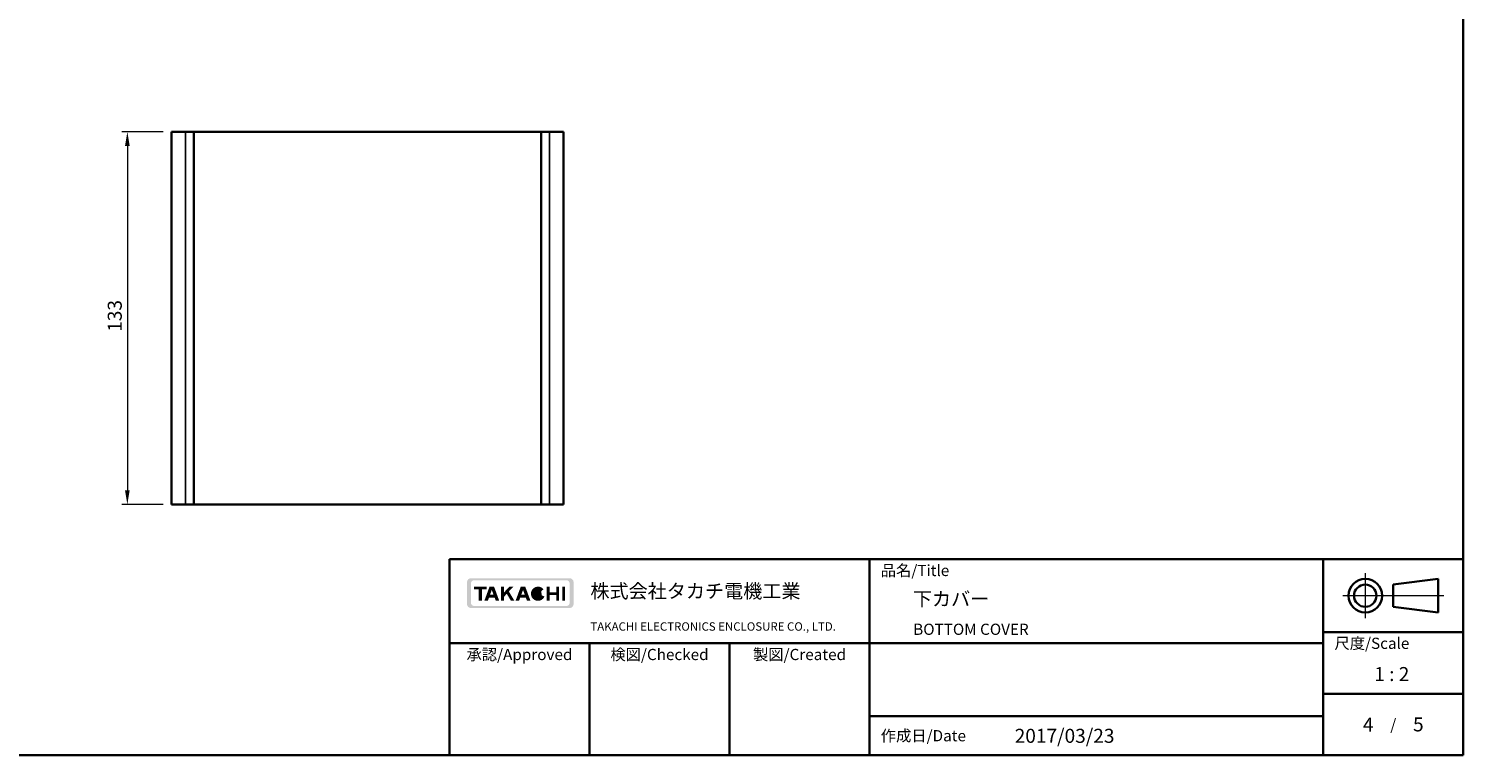
# Model space of a CAD drawing. Units: millimetres. Extents: x 29 to 3979, y 16 to 718.
# Drawn here: x 2870 to 3382, y 16 to 275 of the extents above; entities that cross this region are included whole.
import ezdxf
from ezdxf.enums import TextEntityAlignment as Align

# ---------------------------------------------------------------- set-up
doc = ezdxf.new("R2010")
doc.units = ezdxf.units.MM
doc.header["$LTSCALE"] = 2
doc.layers.get('Defpoints').update_dxf_attribs({"lineweight": 25})
for name, color, linetype, lineweight in [('Border (ISO)', 7, 'Continuous', 35), ('Dimension (ISO)', 7, 'Continuous', 18), ('Title (ISO)', 7, 'Continuous', 35), ('Visible (ISO)', 7, 'Continuous', 35), ('Visible Narrow (ISO)', 7, 'Continuous', 25)]:
    doc.layers.add(name, color=color, linetype=linetype, lineweight=lineweight)
doc.layers.add('Hatch (ISO)', color=1, linetype='Continuous', lineweight=18, true_color=0xff0000)
doc.styles.add('Note Text (TK)', font='txt')
doc.styles.add('文字スタイル67', font='arial.ttf')
doc.dimstyles.new('Default - Method 1b (TK)', dxfattribs={"dimscale": 2, "dimtxt": 2.5, "dimasz": 2.5, "dimexe": 1, "dimexo": 1.5, "dimgap": 1, "dimtad": 1, "dimtoh": 1, "dimrnd": 1e-08, "dimdsep": 46, "dimtxsty": 'Note Text (TK)', "dimcen": 0.09, "dimdle": 5, "dimclrd": 100, "dimclre": 100, "dimclrt": 7, "dimadec": 1, "dimazin": 1, "dimtfac": 1, "dimtmove": 0, "dimatfit": 3, "dimfxl": 0, "dimtolj": 1, "dimlwd": -1, "dimlwe": -1, "dimarcsym": 0})

# ---------------------------------------------------------------- blocks, each defined once
blk = doc.blocks.new('図面枠 tk図枠')
at = {"layer": 'Border (ISO)'}
for p in [(405.5, 289), (14.5, 8)]:
    blk.add_line(p, (405.5, 8), dxfattribs=at)
blk = doc.blocks.new('表題欄 tk表題欄')
at = {"layer": 'Hatch (ISO)'}
h = blk.add_hatch(color=256, dxfattribs=at)
edge = h.paths.add_edge_path(flags=0)
edge.add_arc((95.58, 236.3), 0.596, 270, 360)
edge.add_line((96.17, 236.3), (96.17, 239.71))
edge.add_arc((95.58, 239.71), 0.596, 0, 90)
edge.add_line((95.58, 240.31), (79.14, 240.31))
edge.add_arc((79.14, 239.71), 0.596, 90, 180)
edge.add_line((78.54, 239.71), (78.54, 236.3))
edge.add_arc((79.14, 236.3), 0.596, 180, 270)
edge.add_line((79.14, 235.7), (95.58, 235.7))
edge = h.paths.add_edge_path()
edge.add_line((77.84, 239.96), (77.84, 236.05))
edge.add_arc((78.54, 236.05), 0.702, 180, 270)
edge.add_line((78.54, 235.35), (96.17, 235.35))
edge.add_arc((96.17, 236.05), 0.702, 270, 360)
edge.add_line((96.87, 236.05), (96.87, 239.96))
edge.add_arc((96.17, 239.96), 0.702, 0, 90)
edge.add_line((96.17, 240.66), (78.54, 240.66))
edge.add_arc((78.54, 239.96), 0.702, 90, 180)
for points in [[(79.07, 239.15), (79.07, 238.66), (79.92, 238.66), (79.92, 236.66), (80.51, 236.66), (80.51, 238.66), (81.36, 238.66), (81.36, 239.15)], [(85.68, 236.66), (84.94, 237.89), (84.42, 237.32), (84.42, 236.66), (83.9, 236.66), (83.9, 239.15), (84.42, 239.15), (84.42, 238.1), (85.39, 239.15), (86.11, 239.15), (85.32, 238.3), (86.3, 236.66)], [(92.09, 239.15), (92.09, 236.66), (92.61, 236.66), (92.61, 237.66), (93.77, 237.66), (93.77, 236.66), (94.29, 236.66), (94.29, 239.15), (93.77, 239.15), (93.77, 238.15), (92.61, 238.15), (92.61, 239.15)], [(94.84, 239.15), (94.84, 236.66), (95.36, 236.66), (95.36, 239.15)]]:
    blk.add_hatch(color=256, dxfattribs=at).paths.add_polyline_path(points)
h = blk.add_hatch(color=256, dxfattribs=at)
h.paths.add_polyline_path([(82.59, 237.71), (81.95, 237.71), (82.27, 238.58)], flags=0)
h.paths.add_polyline_path([(82.78, 237.2), (81.76, 237.2), (81.57, 236.66), (80.95, 236.66), (81.86, 239.15), (82.68, 239.15), (83.59, 236.66), (82.98, 236.66)])
h = blk.add_hatch(color=256, dxfattribs=at)
h.paths.add_polyline_path([(87.53, 237.71), (88.16, 237.71), (87.85, 238.58)], flags=0)
h.paths.add_polyline_path([(87.14, 236.66), (87.34, 237.2), (88.35, 237.2), (88.55, 236.66), (89.17, 236.66), (88.25, 239.15), (87.44, 239.15), (86.52, 236.66)])
h = blk.add_hatch(color=256, dxfattribs=at)
edge = h.paths.add_edge_path()
edge.add_arc((90.52, 237.9), 1.27, 38.5505, 336.582)
edge.add_line((91.69, 237.4), (91.17, 237.62))
edge.add_ellipse((90.52, 237.9), major_axis=(0, -0.8), ratio=0.867347, start_angle=124.651, end_angle=429.4109, ccw=False)
edge.add_line((91.09, 238.36), (91.52, 238.7))
at = {"layer": 'Title (ISO)'}
for p, q in [((74.71, 244.05), (255.71, 244.05)), ((74.71, 209.05), (74.71, 244.05)), ((149.71, 244.05), (149.71, 209.05)), ((230.71, 244.05), (230.71, 209.05)), ((255.71, 244.05), (255.71, 209.05)), ((243.21, 239.55), (251.21, 240.55)), ((243.21, 239.55), (243.21, 235.55)), ((251.21, 234.55), (251.21, 240.55)), ((243.21, 235.55), (251.21, 234.55)), ((230.71, 231.05), (255.71, 231.05)), ((74.71, 229.05), (230.71, 229.05)), ((99.71, 229.05), (99.71, 209.05)), ((124.71, 229.05), (124.71, 209.05)), ((230.71, 220.05), (255.71, 220.05)), ((149.71, 216.05), (230.71, 216.05)), ((255.71, 209.05), (74.71, 209.05))]:
    blk.add_line(p, q, dxfattribs=at)
at = {"layer": 'Title (ISO)', "color": 4, "linetype": 'Continuous', "lineweight": 18, "true_color": 0x00ffff}
for p, q in [((238.21, 241.55), (238.21, 233.55)), ((252.21, 237.55), (234.21, 237.55))]:
    blk.add_line(p, q, dxfattribs=at)
at = {"layer": 'Title (ISO)'}
for radius in [3, 2]:
    blk.add_circle((238.21, 237.55), radius, dxfattribs=at)
at = {"layer": 'Title (ISO)', "color": 1, "true_color": 0xff0000, "char_height": 2, "line_spacing_factor": 1.5, "style": 'Note Text (TK)'}
for s, insert, attachment_point in [('\\fＭＳ Ｐゴシック|b0|i0;\\H2.0000;品名/Title', (151.71, 242.05), 4), ('\\fＭＳ Ｐゴシック|b0|i0;\\H2.0000;承認/Approved', (87.21, 227.05), 5), ('\\fＭＳ Ｐゴシック|b0|i0;\\H2.0000;検図/Checked', (112.21, 227.05), 5), ('\\fＭＳ Ｐゴシック|b0|i0;\\H2.0000;製図/Created', (137.21, 227.05), 5), ('\\fＭＳ Ｐゴシック|b0|i0;\\H2.0000;尺度/Scale', (232.71, 229.05), 4), ('\\fＭＳ Ｐゴシック|b0|i0;\\H2.0000;作成日/Date', (151.71, 212.55), 4)]:
    blk.add_mtext(s, dxfattribs=dict(at, insert=insert, attachment_point=attachment_point))
at = {"layer": 'Title (ISO)', "color": 7, "line_spacing_factor": 1.5, "style": 'Note Text (TK)'}
for s, insert, char_height, attachment_point in [('株式会社タカチ電機工業', (99.87, 238.05), 2.5, 4), ('\\fArial|b0|i0;\\H1.4986;TAKACHI ELECTRONICS ENCLOSURE CO., LTD.', (99.87, 232.05), 1.4986, 4), ('\\fＭＳ Ｐゴシック|b0|i0;\\H2.0000;/', (243.21, 214.55), 2, 5)]:
    blk.add_mtext(s, dxfattribs=dict(at, insert=insert, char_height=char_height, attachment_point=attachment_point))
at = {"layer": 'Title (ISO)', "color": 7}
for tag, p, height, style in [('<品名>_001', (157.52, 235.67), 2.5, 'Note Text (TK)'), ('<Title>_001', (157.48, 230.55), 2, '文字スタイル67'), ('<尺度>_001', (239.81, 222.31), 2.5, 'Note Text (TK)'), ('<ページ_No.>_001', (237.95, 213.3), 2.5, 'Note Text (TK)'), ('<総ページ数>_001', (246.8, 213.3), 2.5, 'Note Text (TK)'), ('作成日_001', (175.87, 211.28), 2.5, 'Note Text (TK)')]:
    blk.add_attdef(tag, p, '', height=height, dxfattribs=dict(at, style=style))
at = {"layer": 'Title (ISO)', "color": 7, "style": 'Note Text (TK)'}
blk.add_attdef('<承認>', text='', height=2.5, dxfattribs=at).set_placement((87.21, 217.05), align=Align.MIDDLE_CENTER)
blk = doc.blocks.new('*D67')
at = {"layer": 'Defpoints', "color": 0, "transparency": 16777216}
for p in [(2921.25, 238.6), (2905.5, 105.6), (2921.25, 105.6)]:
    blk.add_point(p, dxfattribs=at)
at = {"layer": 'Dimension (ISO)', "color": 100, "transparency": 16777216}
for p, q in [((2918.25, 238.6), (2903.5, 238.6)), ((2905.5, 233.6), (2905.5, 110.6)), ((2918.25, 105.6), (2903.5, 105.6))]:
    blk.add_line(p, q, dxfattribs=at)
for points in [[(2904.66, 233.6), (2906.33, 233.6), (2905.5, 238.6)], [(2904.66, 110.6), (2906.33, 110.6), (2905.5, 105.6)]]:
    blk.add_solid(points, dxfattribs=at)
at = {"layer": 'Dimension (ISO)', "color": 7, "transparency": 16777216, "insert": (2901, 167.22), "char_height": 5, "attachment_point": 4, "rotation": 90, "style": 'Note Text (TK)'}
blk.add_mtext('\\A1;133', dxfattribs=at)

msp = doc.modelspace()

# ---------------------------------------------------------------- linework, layer by layer
at = {"layer": 'Visible (ISO)'}
for p, q in [((3061.2463, 238.6033), (2921.2463, 238.6033)), ((2921.2463, 238.6033), (2921.2463, 105.6033)), ((2929.2463, 238.6033), (2929.2463, 105.6033)), ((3053.2463, 238.6033), (3053.2463, 105.6033)), ((3061.2463, 238.6033), (3061.2463, 105.6033)), ((2921.2463, 105.6033), (3061.2463, 105.6033))]:
    msp.add_line(p, q, dxfattribs=at)
at = {"layer": 'Visible Narrow (ISO)'}
for p, q in [((2926.2463, 238.6033), (2926.2463, 105.6033)), ((3056.2463, 238.6033), (3056.2463, 105.6033))]:
    msp.add_line(p, q, dxfattribs=at)

# ---------------------------------------------------------------- block references
at = {"xscale": 2, "yscale": 2, "zscale": 2}
msp.add_blockref('図面枠 tk図枠', (2571.5, 0), dxfattribs=at)
ref = msp.add_blockref('表題欄 tk表題欄', (2871.0824, -402.1055), dxfattribs=dict(xscale=2, yscale=2, zscale=2))
ref.add_attrib('<品名>_001', '下カバー', (3185.9602, 69.3438), dxfattribs={"layer": 'Title (ISO)', "color": 7, "height": 5, "style": 'Note Text (TK)'})
ref.add_attrib('<尺度>_001', '1 : 2', (3350.7102, 42.5142), dxfattribs={"layer": 'Title (ISO)', "color": 7, "height": 5, "style": 'Note Text (TK)'})
ref.add_attrib('作成日_001', '2017/03/23', (3222.3182, 20.4574), dxfattribs={"layer": 'Title (ISO)', "color": 7, "height": 5, "style": 'Note Text (TK)'})
ref.add_attrib('<Title>_001', 'BOTTOM COVER', (3186.0907, 58.9986), dxfattribs={"layer": 'Title (ISO)', "color": 7, "height": 4, "style": '文字スタイル67'})
ref.add_attrib('<ページ_No.>_001', '4', (3346.6679, 24.5), dxfattribs={"layer": 'Title (ISO)', "color": 7, "height": 5, "style": 'Note Text (TK)'})
ref.add_attrib('<総ページ数>_001', '5', (3364.5525, 24.5426), dxfattribs={"layer": 'Title (ISO)', "color": 7, "height": 5, "style": 'Note Text (TK)'})

# ---------------------------------------------------------------- dimensions: what is measured, and where the dimension line sits
at = {"layer": 'Dimension (ISO)', "color": 100, "true_color": 0x00ff3f}
dim = msp.add_linear_dim(base=(2905.4979, 105.6033), p1=(2921.2463, 238.6033), p2=(2921.2463, 105.6033), angle=90, dimstyle='Default - Method 1b (TK)', override={"dimtoh": 0, "dimtofl": 0, "dimatfit": 1}, dxfattribs=at)
dim.commit()
dim.dimension.update_dxf_attribs({"geometry": '*D67', "text_midpoint": (2905.4979, 172.1033), "dimtype": 160})

doc.saveas('drawing.dxf')
